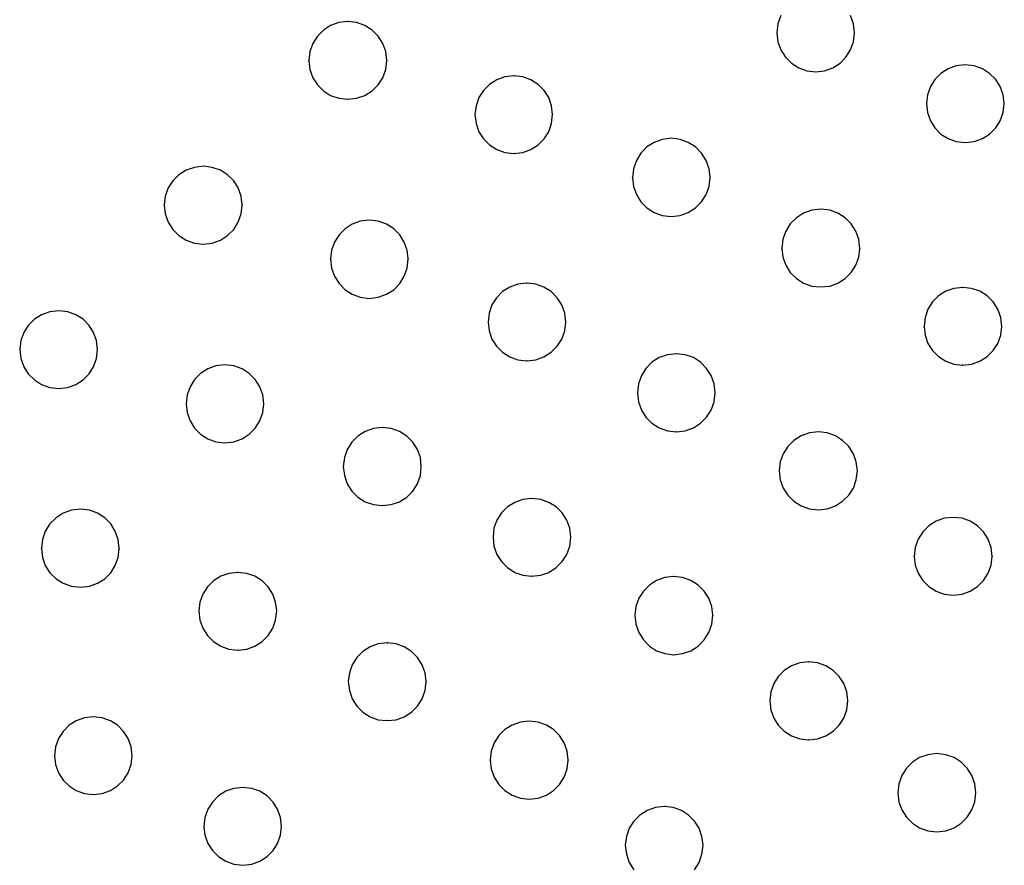
# Model space of a CAD drawing. Extents: x -424 to 186, y -4 to 301.
# Drawn here: x -345 to -335, y 182 to 190 of the extents above; entities that cross this region are included whole.
import ezdxf

# ---------------------------------------------------------------- set-up
doc = ezdxf.new("R2010")
doc.units = 0
doc.layers.add('PV', color=7, linetype='CONTINUOUS')

msp = doc.modelspace()

# ---------------------------------------------------------------- linework, layer by layer
at = {"layer": 'PV', "color": 7, "linetype": 'Continuous'}
for p, q in [((-337.119, 190.538), (-337.149, 190.453)), ((-336.372, 190.453), (-336.402, 190.538)), ((-341.82, 190.39), (-341.882, 190.328)), ((-341.747, 190.437), (-341.82, 190.39)), ((-341.663, 190.467), (-341.747, 190.437)), ((-341.572, 190.478), (-341.663, 190.467)), ((-341.48, 190.467), (-341.572, 190.478)), ((-341.395, 190.437), (-341.48, 190.467)), ((-341.319, 190.39), (-341.395, 190.437)), ((-341.257, 190.328), (-341.319, 190.39)), ((-337.149, 190.453), (-337.16, 190.361)), ((-336.361, 190.361), (-336.372, 190.453)), ((-341.882, 190.328), (-341.929, 190.253)), ((-341.209, 190.253), (-341.257, 190.328)), ((-337.16, 190.361), (-337.149, 190.27)), ((-336.372, 190.27), (-336.361, 190.361)), ((-341.929, 190.253), (-341.959, 190.169)), ((-341.178, 190.169), (-341.209, 190.253)), ((-337.149, 190.27), (-337.119, 190.186)), ((-337.119, 190.186), (-337.072, 190.111)), ((-336.449, 190.111), (-336.402, 190.186)), ((-336.402, 190.186), (-336.372, 190.27)), ((-341.959, 190.169), (-341.97, 190.076)), ((-341.97, 190.076), (-341.959, 189.984)), ((-341.167, 190.076), (-341.178, 190.169)), ((-341.178, 189.984), (-341.167, 190.076)), ((-337.072, 190.111), (-337.01, 190.049)), ((-336.51, 190.049), (-336.449, 190.111)), ((-341.959, 189.984), (-341.929, 189.9)), ((-341.209, 189.9), (-341.178, 189.984)), ((-337.01, 190.049), (-336.935, 190.001)), ((-336.935, 190.001), (-336.851, 189.97)), ((-336.668, 189.97), (-336.584, 190.001)), ((-336.584, 190.001), (-336.51, 190.049)), ((-335.399, 189.992), (-335.473, 189.945)), ((-335.315, 190.022), (-335.399, 189.992)), ((-335.223, 190.033), (-335.315, 190.022)), ((-335.131, 190.022), (-335.223, 190.033)), ((-335.047, 189.992), (-335.131, 190.022)), ((-334.972, 189.945), (-335.047, 189.992)), ((-341.929, 189.9), (-341.882, 189.827)), ((-341.257, 189.827), (-341.209, 189.9)), ((-340.039, 189.879), (-340.113, 189.832)), ((-339.954, 189.909), (-340.039, 189.879)), ((-339.862, 189.92), (-339.954, 189.909)), ((-339.771, 189.909), (-339.862, 189.92)), ((-339.687, 189.879), (-339.771, 189.909)), ((-339.614, 189.832), (-339.687, 189.879)), ((-336.851, 189.97), (-336.759, 189.96)), ((-336.759, 189.96), (-336.668, 189.97)), ((-335.534, 189.883), (-335.581, 189.81)), ((-335.473, 189.945), (-335.534, 189.883)), ((-334.91, 189.883), (-334.972, 189.945)), ((-334.863, 189.81), (-334.91, 189.883)), ((-341.882, 189.827), (-341.82, 189.765)), ((-341.319, 189.765), (-341.257, 189.827)), ((-340.113, 189.832), (-340.175, 189.77)), ((-339.552, 189.77), (-339.614, 189.832)), ((-335.581, 189.81), (-335.611, 189.726)), ((-334.833, 189.726), (-334.863, 189.81)), ((-341.82, 189.765), (-341.747, 189.719)), ((-341.747, 189.719), (-341.663, 189.689)), ((-341.663, 189.689), (-341.572, 189.679)), ((-341.572, 189.679), (-341.48, 189.689)), ((-341.48, 189.689), (-341.395, 189.719)), ((-341.395, 189.719), (-341.319, 189.765)), ((-340.222, 189.697), (-340.252, 189.613)), ((-340.175, 189.77), (-340.222, 189.697)), ((-339.505, 189.697), (-339.552, 189.77)), ((-339.475, 189.613), (-339.505, 189.697)), ((-335.611, 189.726), (-335.621, 189.635)), ((-334.822, 189.635), (-334.833, 189.726)), ((-340.252, 189.613), (-340.263, 189.522)), ((-339.464, 189.522), (-339.475, 189.613)), ((-335.621, 189.635), (-335.611, 189.543)), ((-334.833, 189.543), (-334.822, 189.635)), ((-340.263, 189.522), (-340.252, 189.43)), ((-339.475, 189.43), (-339.464, 189.522)), ((-335.611, 189.543), (-335.581, 189.458)), ((-334.863, 189.458), (-334.833, 189.543)), ((-340.252, 189.43), (-340.222, 189.345)), ((-339.505, 189.345), (-339.475, 189.43)), ((-335.581, 189.458), (-335.534, 189.384)), ((-335.534, 189.384), (-335.473, 189.322)), ((-334.972, 189.322), (-334.91, 189.384)), ((-334.91, 189.384), (-334.863, 189.458)), ((-340.222, 189.345), (-340.175, 189.271)), ((-340.175, 189.271), (-340.113, 189.209)), ((-339.614, 189.209), (-339.552, 189.271)), ((-339.552, 189.271), (-339.505, 189.345)), ((-338.337, 189.267), (-338.421, 189.236)), ((-338.246, 189.278), (-338.337, 189.267)), ((-338.154, 189.267), (-338.246, 189.278)), ((-338.07, 189.236), (-338.154, 189.267)), ((-335.473, 189.322), (-335.399, 189.275)), ((-335.399, 189.275), (-335.315, 189.245)), ((-335.131, 189.245), (-335.047, 189.275)), ((-335.047, 189.275), (-334.972, 189.322)), ((-340.113, 189.209), (-340.039, 189.162)), ((-339.687, 189.162), (-339.614, 189.209)), ((-338.495, 189.189), (-338.556, 189.126)), ((-338.421, 189.236), (-338.495, 189.189)), ((-337.995, 189.189), (-338.07, 189.236)), ((-337.933, 189.126), (-337.995, 189.189)), ((-335.315, 189.245), (-335.223, 189.234)), ((-335.223, 189.234), (-335.131, 189.245)), ((-340.039, 189.162), (-339.954, 189.132)), ((-339.954, 189.132), (-339.862, 189.121)), ((-339.862, 189.121), (-339.771, 189.132)), ((-339.771, 189.132), (-339.687, 189.162)), ((-338.556, 189.126), (-338.603, 189.051)), ((-337.886, 189.051), (-337.933, 189.126)), ((-343.147, 188.979), (-343.232, 188.95)), ((-343.056, 188.99), (-343.147, 188.979)), ((-342.964, 188.979), (-343.056, 188.99)), ((-342.88, 188.95), (-342.964, 188.979)), ((-338.633, 188.965), (-338.644, 188.873)), ((-338.603, 189.051), (-338.633, 188.965)), ((-337.856, 188.965), (-337.886, 189.051)), ((-337.845, 188.873), (-337.856, 188.965)), ((-343.306, 188.903), (-343.368, 188.842)), ((-343.232, 188.95), (-343.306, 188.903)), ((-342.805, 188.903), (-342.88, 188.95)), ((-342.743, 188.842), (-342.805, 188.903)), ((-338.644, 188.873), (-338.633, 188.782)), ((-337.856, 188.782), (-337.845, 188.873)), ((-343.416, 188.768), (-343.447, 188.684)), ((-343.368, 188.842), (-343.416, 188.768)), ((-342.696, 188.768), (-342.743, 188.842)), ((-342.666, 188.684), (-342.696, 188.768)), ((-338.633, 188.782), (-338.603, 188.699)), ((-337.886, 188.699), (-337.856, 188.782)), ((-343.447, 188.684), (-343.457, 188.592)), ((-342.655, 188.592), (-342.666, 188.684)), ((-338.603, 188.699), (-338.556, 188.625)), ((-337.933, 188.625), (-337.886, 188.699)), ((-343.457, 188.592), (-343.447, 188.5)), ((-342.666, 188.5), (-342.655, 188.592)), ((-338.556, 188.625), (-338.495, 188.563)), ((-338.495, 188.563), (-338.421, 188.516)), ((-338.07, 188.516), (-337.995, 188.563)), ((-337.995, 188.563), (-337.933, 188.625)), ((-343.447, 188.5), (-343.416, 188.415)), ((-342.696, 188.415), (-342.666, 188.5)), ((-338.421, 188.516), (-338.337, 188.486)), ((-338.337, 188.486), (-338.246, 188.476)), ((-338.246, 188.476), (-338.154, 188.486)), ((-338.154, 188.486), (-338.07, 188.516)), ((-336.959, 188.461), (-337.021, 188.399)), ((-336.884, 188.508), (-336.959, 188.461)), ((-336.8, 188.538), (-336.884, 188.508)), ((-336.708, 188.548), (-336.8, 188.538)), ((-336.615, 188.538), (-336.708, 188.548)), ((-336.531, 188.508), (-336.615, 188.538)), ((-336.456, 188.461), (-336.531, 188.508)), ((-336.394, 188.399), (-336.456, 188.461)), ((-343.416, 188.415), (-343.368, 188.341)), ((-342.743, 188.341), (-342.696, 188.415)), ((-341.524, 188.395), (-341.598, 188.348)), ((-341.441, 188.425), (-341.524, 188.395)), ((-341.35, 188.435), (-341.441, 188.425)), ((-341.257, 188.425), (-341.35, 188.435)), ((-341.173, 188.395), (-341.257, 188.425)), ((-341.098, 188.348), (-341.173, 188.395)), ((-337.021, 188.399), (-337.068, 188.324)), ((-336.347, 188.324), (-336.394, 188.399)), ((-343.368, 188.341), (-343.306, 188.279)), ((-343.306, 188.279), (-343.232, 188.232)), ((-342.88, 188.232), (-342.805, 188.279)), ((-342.805, 188.279), (-342.743, 188.341)), ((-341.66, 188.286), (-341.707, 188.212)), ((-341.598, 188.348), (-341.66, 188.286)), ((-341.036, 188.286), (-341.098, 188.348)), ((-340.989, 188.212), (-341.036, 188.286)), ((-337.068, 188.324), (-337.098, 188.24)), ((-336.317, 188.24), (-336.347, 188.324)), ((-343.232, 188.232), (-343.147, 188.202)), ((-343.147, 188.202), (-343.056, 188.191)), ((-343.056, 188.191), (-342.964, 188.202)), ((-342.964, 188.202), (-342.88, 188.232)), ((-341.707, 188.212), (-341.737, 188.129)), ((-340.959, 188.129), (-340.989, 188.212)), ((-337.098, 188.24), (-337.109, 188.147)), ((-336.306, 188.147), (-336.317, 188.24)), ((-341.737, 188.129), (-341.747, 188.038)), ((-340.949, 188.038), (-340.959, 188.129)), ((-337.109, 188.147), (-337.098, 188.056)), ((-337.098, 188.056), (-337.068, 187.973)), ((-336.347, 187.973), (-336.317, 188.056)), ((-336.317, 188.056), (-336.306, 188.147)), ((-341.747, 188.038), (-341.737, 187.945)), ((-340.959, 187.945), (-340.949, 188.038)), ((-337.068, 187.973), (-337.021, 187.899)), ((-336.394, 187.899), (-336.347, 187.973)), ((-341.737, 187.945), (-341.707, 187.86)), ((-341.707, 187.86), (-341.66, 187.785)), ((-341.036, 187.785), (-340.989, 187.86)), ((-340.989, 187.86), (-340.959, 187.945)), ((-337.021, 187.899), (-336.959, 187.837)), ((-336.456, 187.837), (-336.394, 187.899)), ((-341.66, 187.785), (-341.598, 187.722)), ((-341.098, 187.722), (-341.036, 187.785)), ((-339.905, 187.749), (-339.979, 187.702)), ((-339.822, 187.779), (-339.905, 187.749)), ((-339.731, 187.79), (-339.822, 187.779)), ((-339.638, 187.779), (-339.731, 187.79)), ((-339.554, 187.749), (-339.638, 187.779)), ((-339.479, 187.702), (-339.554, 187.749)), ((-336.959, 187.837), (-336.884, 187.79)), ((-336.884, 187.79), (-336.8, 187.76)), ((-336.8, 187.76), (-336.708, 187.75)), ((-336.708, 187.75), (-336.615, 187.76)), ((-336.615, 187.76), (-336.531, 187.79)), ((-336.531, 187.79), (-336.456, 187.837)), ((-341.598, 187.722), (-341.524, 187.675)), ((-341.524, 187.675), (-341.441, 187.644)), ((-341.257, 187.644), (-341.173, 187.675)), ((-341.173, 187.675), (-341.098, 187.722)), ((-339.979, 187.702), (-340.041, 187.64)), ((-339.417, 187.64), (-339.479, 187.702)), ((-335.497, 187.658), (-335.559, 187.596)), ((-335.423, 187.706), (-335.497, 187.658)), ((-335.34, 187.736), (-335.423, 187.706)), ((-335.249, 187.746), (-335.34, 187.736)), ((-335.157, 187.736), (-335.249, 187.746)), ((-335.072, 187.706), (-335.157, 187.736)), ((-334.998, 187.658), (-335.072, 187.706)), ((-334.936, 187.596), (-334.998, 187.658)), ((-341.441, 187.644), (-341.35, 187.633)), ((-341.35, 187.633), (-341.257, 187.644)), ((-340.088, 187.566), (-340.118, 187.481)), ((-340.041, 187.64), (-340.088, 187.566)), ((-339.37, 187.566), (-339.417, 187.64)), ((-339.34, 187.481), (-339.37, 187.566)), ((-335.559, 187.596), (-335.606, 187.522)), ((-334.888, 187.522), (-334.936, 187.596)), ((-344.717, 187.465), (-344.792, 187.418)), ((-344.633, 187.495), (-344.717, 187.465)), ((-344.541, 187.506), (-344.633, 187.495)), ((-344.448, 187.495), (-344.541, 187.506)), ((-344.364, 187.465), (-344.448, 187.495)), ((-344.291, 187.418), (-344.364, 187.465)), ((-340.118, 187.481), (-340.128, 187.389)), ((-339.329, 187.389), (-339.34, 187.481)), ((-335.606, 187.522), (-335.636, 187.437)), ((-334.858, 187.437), (-334.888, 187.522)), ((-344.854, 187.356), (-344.901, 187.283)), ((-344.792, 187.418), (-344.854, 187.356)), ((-344.229, 187.356), (-344.291, 187.418)), ((-344.183, 187.283), (-344.229, 187.356)), ((-340.128, 187.389), (-340.118, 187.298)), ((-339.34, 187.298), (-339.329, 187.389)), ((-335.636, 187.437), (-335.646, 187.345)), ((-335.646, 187.345), (-335.636, 187.254)), ((-334.848, 187.345), (-334.858, 187.437)), ((-334.858, 187.254), (-334.848, 187.345)), ((-344.901, 187.283), (-344.931, 187.199)), ((-344.153, 187.199), (-344.183, 187.283)), ((-340.118, 187.298), (-340.088, 187.214)), ((-339.37, 187.214), (-339.34, 187.298)), ((-335.636, 187.254), (-335.606, 187.171)), ((-334.888, 187.171), (-334.858, 187.254)), ((-344.931, 187.199), (-344.942, 187.108)), ((-344.143, 187.108), (-344.153, 187.199)), ((-340.088, 187.214), (-340.041, 187.141)), ((-340.041, 187.141), (-339.979, 187.079)), ((-339.479, 187.079), (-339.417, 187.141)), ((-339.417, 187.141), (-339.37, 187.214)), ((-335.606, 187.171), (-335.559, 187.097)), ((-334.936, 187.097), (-334.888, 187.171)), ((-344.942, 187.108), (-344.931, 187.016)), ((-344.153, 187.016), (-344.143, 187.108)), ((-339.979, 187.079), (-339.905, 187.032)), ((-339.554, 187.032), (-339.479, 187.079)), ((-338.284, 187.054), (-338.369, 187.024)), ((-338.192, 187.064), (-338.284, 187.054)), ((-338.101, 187.054), (-338.192, 187.064)), ((-338.017, 187.024), (-338.101, 187.054)), ((-335.559, 187.097), (-335.497, 187.035)), ((-334.998, 187.035), (-334.936, 187.097)), ((-344.931, 187.016), (-344.901, 186.931)), ((-344.183, 186.931), (-344.153, 187.016)), ((-342.926, 186.941), (-343.01, 186.91)), ((-342.834, 186.951), (-342.926, 186.941)), ((-342.742, 186.941), (-342.834, 186.951)), ((-342.657, 186.91), (-342.742, 186.941)), ((-339.905, 187.032), (-339.822, 187.002)), ((-339.822, 187.002), (-339.731, 186.991)), ((-339.731, 186.991), (-339.638, 187.002)), ((-339.638, 187.002), (-339.554, 187.032)), ((-338.443, 186.976), (-338.505, 186.914)), ((-338.369, 187.024), (-338.443, 186.976)), ((-337.943, 186.976), (-338.017, 187.024)), ((-337.882, 186.914), (-337.943, 186.976)), ((-335.497, 187.035), (-335.423, 186.988)), ((-335.423, 186.988), (-335.34, 186.958)), ((-335.34, 186.958), (-335.249, 186.948)), ((-335.249, 186.948), (-335.157, 186.958)), ((-335.157, 186.958), (-335.072, 186.988)), ((-335.072, 186.988), (-334.998, 187.035)), ((-344.901, 186.931), (-344.854, 186.857)), ((-344.854, 186.857), (-344.792, 186.795)), ((-344.291, 186.795), (-344.229, 186.857)), ((-344.229, 186.857), (-344.183, 186.931)), ((-343.084, 186.862), (-343.145, 186.8)), ((-343.01, 186.91), (-343.084, 186.862)), ((-342.583, 186.862), (-342.657, 186.91)), ((-342.521, 186.8), (-342.583, 186.862)), ((-338.552, 186.84), (-338.582, 186.755)), ((-338.505, 186.914), (-338.552, 186.84)), ((-337.835, 186.84), (-337.882, 186.914)), ((-337.805, 186.755), (-337.835, 186.84)), ((-344.792, 186.795), (-344.717, 186.748)), ((-344.717, 186.748), (-344.633, 186.717)), ((-344.448, 186.717), (-344.364, 186.748)), ((-344.364, 186.748), (-344.291, 186.795)), ((-343.145, 186.8), (-343.191, 186.725)), ((-342.473, 186.725), (-342.521, 186.8)), ((-338.582, 186.755), (-338.593, 186.663)), ((-337.794, 186.663), (-337.805, 186.755)), ((-344.633, 186.717), (-344.541, 186.707)), ((-344.541, 186.707), (-344.448, 186.717)), ((-343.221, 186.641), (-343.231, 186.55)), ((-343.191, 186.725), (-343.221, 186.641)), ((-342.443, 186.641), (-342.473, 186.725)), ((-342.433, 186.55), (-342.443, 186.641)), ((-338.593, 186.663), (-338.582, 186.571)), ((-337.805, 186.571), (-337.794, 186.663)), ((-343.231, 186.55), (-343.221, 186.459)), ((-342.443, 186.459), (-342.433, 186.55)), ((-338.582, 186.571), (-338.552, 186.486)), ((-337.835, 186.486), (-337.805, 186.571)), ((-343.221, 186.459), (-343.191, 186.375)), ((-342.473, 186.375), (-342.443, 186.459)), ((-338.552, 186.486), (-338.505, 186.412)), ((-337.882, 186.412), (-337.835, 186.486)), ((-343.191, 186.375), (-343.145, 186.3)), ((-342.521, 186.3), (-342.473, 186.375)), ((-338.505, 186.412), (-338.443, 186.35)), ((-338.443, 186.35), (-338.369, 186.303)), ((-338.017, 186.303), (-337.943, 186.35)), ((-337.943, 186.35), (-337.882, 186.412)), ((-343.145, 186.3), (-343.084, 186.238)), ((-343.084, 186.238), (-343.01, 186.19)), ((-342.657, 186.19), (-342.583, 186.238)), ((-342.583, 186.238), (-342.521, 186.3)), ((-341.392, 186.265), (-341.466, 186.218)), ((-341.307, 186.295), (-341.392, 186.265)), ((-341.215, 186.306), (-341.307, 186.295)), ((-341.123, 186.295), (-341.215, 186.306)), ((-341.038, 186.265), (-341.123, 186.295)), ((-340.964, 186.218), (-341.038, 186.265)), ((-338.369, 186.303), (-338.284, 186.273)), ((-338.284, 186.273), (-338.192, 186.262)), ((-338.192, 186.262), (-338.101, 186.273)), ((-338.101, 186.273), (-338.017, 186.303)), ((-336.825, 186.251), (-336.91, 186.221)), ((-336.733, 186.262), (-336.825, 186.251)), ((-336.642, 186.251), (-336.733, 186.262)), ((-336.558, 186.221), (-336.642, 186.251)), ((-343.01, 186.19), (-342.926, 186.16)), ((-342.926, 186.16), (-342.834, 186.149)), ((-342.834, 186.149), (-342.742, 186.16)), ((-342.742, 186.16), (-342.657, 186.19)), ((-341.528, 186.156), (-341.575, 186.081)), ((-341.466, 186.218), (-341.528, 186.156)), ((-340.902, 186.156), (-340.964, 186.218)), ((-340.854, 186.081), (-340.902, 186.156)), ((-336.984, 186.173), (-337.046, 186.111)), ((-336.91, 186.221), (-336.984, 186.173)), ((-336.483, 186.173), (-336.558, 186.221)), ((-336.421, 186.111), (-336.483, 186.173)), ((-341.575, 186.081), (-341.605, 185.997)), ((-340.824, 185.997), (-340.854, 186.081)), ((-337.094, 186.036), (-337.124, 185.952)), ((-337.046, 186.111), (-337.094, 186.036)), ((-336.373, 186.036), (-336.421, 186.111)), ((-336.343, 185.952), (-336.373, 186.036)), ((-341.605, 185.997), (-341.616, 185.905)), ((-340.814, 185.905), (-340.824, 185.997)), ((-337.124, 185.952), (-337.134, 185.861)), ((-336.332, 185.861), (-336.343, 185.952)), ((-341.616, 185.905), (-341.605, 185.812)), ((-340.824, 185.812), (-340.814, 185.905)), ((-337.134, 185.861), (-337.124, 185.769)), ((-336.343, 185.769), (-336.332, 185.861)), ((-341.605, 185.812), (-341.575, 185.728)), ((-341.575, 185.728), (-341.528, 185.653)), ((-340.902, 185.653), (-340.854, 185.728)), ((-340.854, 185.728), (-340.824, 185.812)), ((-337.124, 185.769), (-337.094, 185.684)), ((-336.373, 185.684), (-336.343, 185.769)), ((-341.528, 185.653), (-341.466, 185.591)), ((-340.964, 185.591), (-340.902, 185.653)), ((-337.094, 185.684), (-337.046, 185.61)), ((-336.421, 185.61), (-336.373, 185.684)), ((-341.466, 185.591), (-341.392, 185.544)), ((-341.392, 185.544), (-341.307, 185.514)), ((-341.123, 185.514), (-341.038, 185.544)), ((-341.038, 185.544), (-340.964, 185.591)), ((-339.854, 185.537), (-339.928, 185.49)), ((-339.77, 185.566), (-339.854, 185.537)), ((-339.68, 185.576), (-339.77, 185.566)), ((-339.587, 185.566), (-339.68, 185.576)), ((-339.503, 185.537), (-339.587, 185.566)), ((-339.428, 185.49), (-339.503, 185.537)), ((-337.046, 185.61), (-336.984, 185.548)), ((-336.984, 185.548), (-336.91, 185.5)), ((-336.558, 185.5), (-336.483, 185.548)), ((-336.483, 185.548), (-336.421, 185.61)), ((-344.495, 185.426), (-344.569, 185.378)), ((-344.41, 185.456), (-344.495, 185.426)), ((-344.318, 185.467), (-344.41, 185.456)), ((-344.226, 185.456), (-344.318, 185.467)), ((-344.142, 185.426), (-344.226, 185.456)), ((-344.068, 185.378), (-344.142, 185.426)), ((-341.307, 185.514), (-341.215, 185.504)), ((-341.215, 185.504), (-341.123, 185.514)), ((-339.99, 185.429), (-340.037, 185.355)), ((-339.928, 185.49), (-339.99, 185.429)), ((-339.366, 185.429), (-339.428, 185.49)), ((-339.319, 185.355), (-339.366, 185.429)), ((-336.91, 185.5), (-336.825, 185.47)), ((-336.825, 185.47), (-336.733, 185.46)), ((-336.733, 185.46), (-336.642, 185.47)), ((-336.642, 185.47), (-336.558, 185.5)), ((-344.569, 185.378), (-344.631, 185.315)), ((-344.007, 185.315), (-344.068, 185.378)), ((-340.037, 185.355), (-340.067, 185.271)), ((-339.289, 185.271), (-339.319, 185.355)), ((-335.523, 185.343), (-335.597, 185.295)), ((-335.439, 185.373), (-335.523, 185.343)), ((-335.347, 185.383), (-335.439, 185.373)), ((-335.255, 185.373), (-335.347, 185.383)), ((-335.171, 185.343), (-335.255, 185.373)), ((-335.096, 185.295), (-335.171, 185.343)), ((-344.679, 185.24), (-344.709, 185.155)), ((-344.631, 185.315), (-344.679, 185.24)), ((-343.96, 185.24), (-344.007, 185.315)), ((-343.931, 185.155), (-343.96, 185.24)), ((-340.067, 185.271), (-340.077, 185.179)), ((-339.278, 185.179), (-339.289, 185.271)), ((-335.66, 185.233), (-335.707, 185.159)), ((-335.597, 185.295), (-335.66, 185.233)), ((-335.034, 185.233), (-335.096, 185.295)), ((-334.987, 185.159), (-335.034, 185.233)), ((-344.709, 185.155), (-344.719, 185.062)), ((-343.921, 185.062), (-343.931, 185.155)), ((-340.077, 185.179), (-340.067, 185.087)), ((-339.289, 185.087), (-339.278, 185.179)), ((-335.707, 185.159), (-335.738, 185.074)), ((-334.957, 185.074), (-334.987, 185.159)), ((-344.719, 185.062), (-344.709, 184.971)), ((-343.931, 184.971), (-343.921, 185.062)), ((-340.067, 185.087), (-340.037, 185.002)), ((-339.319, 185.002), (-339.289, 185.087)), ((-335.738, 185.074), (-335.749, 184.982)), ((-334.946, 184.982), (-334.957, 185.074)), ((-344.709, 184.971), (-344.679, 184.888)), ((-343.96, 184.888), (-343.931, 184.971)), ((-340.037, 185.002), (-339.99, 184.928)), ((-339.99, 184.928), (-339.928, 184.866)), ((-339.428, 184.866), (-339.366, 184.928)), ((-339.366, 184.928), (-339.319, 185.002)), ((-335.749, 184.982), (-335.738, 184.891)), ((-334.957, 184.891), (-334.946, 184.982)), ((-344.679, 184.888), (-344.631, 184.814)), ((-344.631, 184.814), (-344.569, 184.752)), ((-344.068, 184.752), (-344.007, 184.814)), ((-344.007, 184.814), (-343.96, 184.888)), ((-342.699, 184.818), (-342.791, 184.807)), ((-342.608, 184.807), (-342.699, 184.818)), ((-339.928, 184.866), (-339.854, 184.818)), ((-339.854, 184.818), (-339.77, 184.788)), ((-339.587, 184.788), (-339.503, 184.818)), ((-339.503, 184.818), (-339.428, 184.866)), ((-335.738, 184.891), (-335.707, 184.808)), ((-334.987, 184.808), (-334.957, 184.891)), ((-344.569, 184.752), (-344.495, 184.705)), ((-344.142, 184.705), (-344.068, 184.752)), ((-342.95, 184.73), (-343.012, 184.669)), ((-342.876, 184.777), (-342.95, 184.73)), ((-342.791, 184.807), (-342.876, 184.777)), ((-342.524, 184.777), (-342.608, 184.807)), ((-342.451, 184.73), (-342.524, 184.777)), ((-342.389, 184.669), (-342.451, 184.73)), ((-339.77, 184.788), (-339.68, 184.778)), ((-339.68, 184.778), (-339.587, 184.788)), ((-338.395, 184.734), (-338.469, 184.687)), ((-338.312, 184.764), (-338.395, 184.734)), ((-338.221, 184.774), (-338.312, 184.764)), ((-338.128, 184.764), (-338.221, 184.774)), ((-338.043, 184.734), (-338.128, 184.764)), ((-337.968, 184.687), (-338.043, 184.734)), ((-335.707, 184.808), (-335.66, 184.734)), ((-335.66, 184.734), (-335.597, 184.672)), ((-335.096, 184.672), (-335.034, 184.734)), ((-335.034, 184.734), (-334.987, 184.808)), ((-344.495, 184.705), (-344.41, 184.675)), ((-344.41, 184.675), (-344.318, 184.665)), ((-344.318, 184.665), (-344.226, 184.675)), ((-344.226, 184.675), (-344.142, 184.705)), ((-343.012, 184.669), (-343.059, 184.595)), ((-342.342, 184.595), (-342.389, 184.669)), ((-338.531, 184.625), (-338.578, 184.551)), ((-338.469, 184.687), (-338.531, 184.625)), ((-337.905, 184.625), (-337.968, 184.687)), ((-337.857, 184.551), (-337.905, 184.625)), ((-335.597, 184.672), (-335.523, 184.625)), ((-335.523, 184.625), (-335.439, 184.595)), ((-335.255, 184.595), (-335.171, 184.625)), ((-335.171, 184.625), (-335.096, 184.672)), ((-343.09, 184.511), (-343.1, 184.421)), ((-343.059, 184.595), (-343.09, 184.511)), ((-342.312, 184.511), (-342.342, 184.595)), ((-342.301, 184.421), (-342.312, 184.511)), ((-338.578, 184.551), (-338.608, 184.468)), ((-337.827, 184.468), (-337.857, 184.551)), ((-335.439, 184.595), (-335.347, 184.585)), ((-335.347, 184.585), (-335.255, 184.595)), ((-343.1, 184.421), (-343.09, 184.328)), ((-342.312, 184.328), (-342.301, 184.421)), ((-338.608, 184.468), (-338.618, 184.377)), ((-337.816, 184.377), (-337.827, 184.468)), ((-343.09, 184.328), (-343.059, 184.244)), ((-342.342, 184.244), (-342.312, 184.328)), ((-338.618, 184.377), (-338.608, 184.284)), ((-337.827, 184.284), (-337.816, 184.377)), ((-343.059, 184.244), (-343.012, 184.169)), ((-342.389, 184.169), (-342.342, 184.244)), ((-338.608, 184.284), (-338.578, 184.199)), ((-337.857, 184.199), (-337.827, 184.284)), ((-343.012, 184.169), (-342.95, 184.107)), ((-342.95, 184.107), (-342.876, 184.06)), ((-342.524, 184.06), (-342.451, 184.107)), ((-342.451, 184.107), (-342.389, 184.169)), ((-338.578, 184.199), (-338.531, 184.124)), ((-338.531, 184.124), (-338.469, 184.061)), ((-337.968, 184.061), (-337.905, 184.124)), ((-337.905, 184.124), (-337.857, 184.199)), ((-342.876, 184.06), (-342.791, 184.03)), ((-342.791, 184.03), (-342.699, 184.019)), ((-342.699, 184.019), (-342.608, 184.03)), ((-342.608, 184.03), (-342.524, 184.06)), ((-341.415, 184.005), (-341.477, 183.943)), ((-341.341, 184.052), (-341.415, 184.005)), ((-341.256, 184.082), (-341.341, 184.052)), ((-341.164, 184.092), (-341.256, 184.082)), ((-341.073, 184.082), (-341.164, 184.092)), ((-340.989, 184.052), (-341.073, 184.082)), ((-340.914, 184.005), (-340.989, 184.052)), ((-340.852, 183.943), (-340.914, 184.005)), ((-338.469, 184.061), (-338.395, 184.013)), ((-338.395, 184.013), (-338.312, 183.983)), ((-338.128, 183.983), (-338.043, 184.013)), ((-338.043, 184.013), (-337.968, 184.061)), ((-341.477, 183.943), (-341.524, 183.869)), ((-340.804, 183.869), (-340.852, 183.943)), ((-338.312, 183.983), (-338.221, 183.972)), ((-338.221, 183.972), (-338.128, 183.983)), ((-341.524, 183.869), (-341.554, 183.786)), ((-340.773, 183.786), (-340.804, 183.869)), ((-337.083, 183.811), (-337.145, 183.749)), ((-337.008, 183.858), (-337.083, 183.811)), ((-336.924, 183.888), (-337.008, 183.858)), ((-336.832, 183.899), (-336.924, 183.888)), ((-336.74, 183.888), (-336.832, 183.899)), ((-336.656, 183.858), (-336.74, 183.888)), ((-336.582, 183.811), (-336.656, 183.858)), ((-336.519, 183.749), (-336.582, 183.811)), ((-341.554, 183.786), (-341.565, 183.695)), ((-340.763, 183.695), (-340.773, 183.786)), ((-337.145, 183.749), (-337.192, 183.675)), ((-336.472, 183.675), (-336.519, 183.749)), ((-341.565, 183.695), (-341.554, 183.603)), ((-341.554, 183.603), (-341.524, 183.518)), ((-340.804, 183.518), (-340.773, 183.603)), ((-340.773, 183.603), (-340.763, 183.695)), ((-337.192, 183.675), (-337.222, 183.59)), ((-336.441, 183.59), (-336.472, 183.675)), ((-341.524, 183.518), (-341.477, 183.444)), ((-340.852, 183.444), (-340.804, 183.518)), ((-337.222, 183.59), (-337.233, 183.498)), ((-337.233, 183.498), (-337.222, 183.406)), ((-336.43, 183.498), (-336.441, 183.59)), ((-336.441, 183.406), (-336.43, 183.498)), ((-341.477, 183.444), (-341.415, 183.382)), ((-340.914, 183.382), (-340.852, 183.444)), ((-337.222, 183.406), (-337.192, 183.321)), ((-336.472, 183.321), (-336.441, 183.406)), ((-344.278, 183.323), (-344.361, 183.293)), ((-344.187, 183.334), (-344.278, 183.323)), ((-344.095, 183.323), (-344.187, 183.334)), ((-344.01, 183.293), (-344.095, 183.323)), ((-341.415, 183.382), (-341.341, 183.334)), ((-341.341, 183.334), (-341.256, 183.304)), ((-341.256, 183.304), (-341.164, 183.294)), ((-341.164, 183.294), (-341.073, 183.304)), ((-341.073, 183.304), (-340.989, 183.334)), ((-340.989, 183.334), (-340.914, 183.382)), ((-337.192, 183.321), (-337.145, 183.247)), ((-336.519, 183.247), (-336.472, 183.321)), ((-344.435, 183.246), (-344.497, 183.184)), ((-344.361, 183.293), (-344.435, 183.246)), ((-343.936, 183.246), (-344.01, 183.293)), ((-343.874, 183.184), (-343.936, 183.246)), ((-339.955, 183.202), (-340.017, 183.14)), ((-339.88, 183.249), (-339.955, 183.202)), ((-339.796, 183.28), (-339.88, 183.249)), ((-339.705, 183.29), (-339.796, 183.28)), ((-339.613, 183.28), (-339.705, 183.29)), ((-339.528, 183.249), (-339.613, 183.28)), ((-339.454, 183.202), (-339.528, 183.249)), ((-339.392, 183.14), (-339.454, 183.202)), ((-337.145, 183.247), (-337.083, 183.185)), ((-336.582, 183.185), (-336.519, 183.247)), ((-344.544, 183.109), (-344.574, 183.025)), ((-344.497, 183.184), (-344.544, 183.109)), ((-343.826, 183.109), (-343.874, 183.184)), ((-343.796, 183.025), (-343.826, 183.109)), ((-340.017, 183.14), (-340.065, 183.066)), ((-339.345, 183.066), (-339.392, 183.14)), ((-337.083, 183.185), (-337.008, 183.137)), ((-337.008, 183.137), (-336.924, 183.107)), ((-336.924, 183.107), (-336.832, 183.097)), ((-336.832, 183.097), (-336.74, 183.107)), ((-336.74, 183.107), (-336.656, 183.137)), ((-336.656, 183.137), (-336.582, 183.185)), ((-344.574, 183.025), (-344.584, 182.933)), ((-343.786, 182.933), (-343.796, 183.025)), ((-340.065, 183.066), (-340.095, 182.981)), ((-339.315, 182.981), (-339.345, 183.066)), ((-344.584, 182.933), (-344.574, 182.842)), ((-343.796, 182.842), (-343.786, 182.933)), ((-340.095, 182.981), (-340.106, 182.889)), ((-339.304, 182.889), (-339.315, 182.981)), ((-335.692, 182.914), (-335.766, 182.867)), ((-335.607, 182.944), (-335.692, 182.914)), ((-335.515, 182.955), (-335.607, 182.944)), ((-335.423, 182.944), (-335.515, 182.955)), ((-335.338, 182.914), (-335.423, 182.944)), ((-335.264, 182.867), (-335.338, 182.914)), ((-344.574, 182.842), (-344.544, 182.758)), ((-343.826, 182.758), (-343.796, 182.842)), ((-340.106, 182.889), (-340.095, 182.798)), ((-340.095, 182.798), (-340.065, 182.714)), ((-339.345, 182.714), (-339.315, 182.798)), ((-339.315, 182.798), (-339.304, 182.889)), ((-335.828, 182.805), (-335.876, 182.73)), ((-335.766, 182.867), (-335.828, 182.805)), ((-335.202, 182.805), (-335.264, 182.867)), ((-335.155, 182.73), (-335.202, 182.805)), ((-344.544, 182.758), (-344.497, 182.684)), ((-343.874, 182.684), (-343.826, 182.758)), ((-340.065, 182.714), (-340.017, 182.639)), ((-339.392, 182.639), (-339.345, 182.714)), ((-335.876, 182.73), (-335.906, 182.646)), ((-335.125, 182.646), (-335.155, 182.73)), ((-344.497, 182.684), (-344.435, 182.623)), ((-344.435, 182.623), (-344.361, 182.576)), ((-344.01, 182.576), (-343.936, 182.623)), ((-343.936, 182.623), (-343.874, 182.684)), ((-342.74, 182.598), (-342.825, 182.568)), ((-342.648, 182.608), (-342.74, 182.598)), ((-342.557, 182.598), (-342.648, 182.608)), ((-342.473, 182.568), (-342.557, 182.598)), ((-340.017, 182.639), (-339.955, 182.577)), ((-339.454, 182.577), (-339.392, 182.639)), ((-335.906, 182.646), (-335.916, 182.553)), ((-335.114, 182.553), (-335.125, 182.646)), ((-344.361, 182.576), (-344.278, 182.546)), ((-344.278, 182.546), (-344.187, 182.535)), ((-344.187, 182.535), (-344.095, 182.546)), ((-344.095, 182.546), (-344.01, 182.576)), ((-342.899, 182.52), (-342.961, 182.458)), ((-342.825, 182.568), (-342.899, 182.52)), ((-342.4, 182.52), (-342.473, 182.568)), ((-342.338, 182.458), (-342.4, 182.52)), ((-339.955, 182.577), (-339.88, 182.529)), ((-339.88, 182.529), (-339.796, 182.499)), ((-339.796, 182.499), (-339.705, 182.488)), ((-339.705, 182.488), (-339.613, 182.499)), ((-339.613, 182.499), (-339.528, 182.529)), ((-339.528, 182.529), (-339.454, 182.577)), ((-335.916, 182.553), (-335.906, 182.461)), ((-335.125, 182.461), (-335.114, 182.553)), ((-343.008, 182.384), (-343.039, 182.299)), ((-342.961, 182.458), (-343.008, 182.384)), ((-342.291, 182.384), (-342.338, 182.458)), ((-342.261, 182.299), (-342.291, 182.384)), ((-338.408, 182.401), (-338.493, 182.371)), ((-338.316, 182.411), (-338.408, 182.401)), ((-338.225, 182.401), (-338.316, 182.411)), ((-338.141, 182.371), (-338.225, 182.401)), ((-335.906, 182.461), (-335.876, 182.377)), ((-335.155, 182.377), (-335.125, 182.461)), ((-343.039, 182.299), (-343.049, 182.207)), ((-342.25, 182.207), (-342.261, 182.299)), ((-338.567, 182.324), (-338.629, 182.262)), ((-338.493, 182.371), (-338.567, 182.324)), ((-338.067, 182.324), (-338.141, 182.371)), ((-338.006, 182.262), (-338.067, 182.324)), ((-335.876, 182.377), (-335.828, 182.302)), ((-335.828, 182.302), (-335.766, 182.24)), ((-335.264, 182.24), (-335.202, 182.302)), ((-335.202, 182.302), (-335.155, 182.377)), ((-343.049, 182.207), (-343.039, 182.116)), ((-342.261, 182.116), (-342.25, 182.207)), ((-338.676, 182.188), (-338.706, 182.105)), ((-338.629, 182.262), (-338.676, 182.188)), ((-337.959, 182.188), (-338.006, 182.262)), ((-337.929, 182.105), (-337.959, 182.188)), ((-335.766, 182.24), (-335.692, 182.193)), ((-335.692, 182.193), (-335.607, 182.163)), ((-335.423, 182.163), (-335.338, 182.193)), ((-335.338, 182.193), (-335.264, 182.24)), ((-343.039, 182.116), (-343.008, 182.033)), ((-342.291, 182.033), (-342.261, 182.116)), ((-338.706, 182.105), (-338.717, 182.014)), ((-337.918, 182.014), (-337.929, 182.105)), ((-335.607, 182.163), (-335.515, 182.152)), ((-335.515, 182.152), (-335.423, 182.163)), ((-343.008, 182.033), (-342.961, 181.959)), ((-342.338, 181.959), (-342.291, 182.033)), ((-338.717, 182.014), (-338.706, 181.921)), ((-337.929, 181.921), (-337.918, 182.014)), ((-342.961, 181.959), (-342.899, 181.897)), ((-342.899, 181.897), (-342.825, 181.85)), ((-342.473, 181.85), (-342.4, 181.897)), ((-342.4, 181.897), (-342.338, 181.959)), ((-338.706, 181.921), (-338.676, 181.837)), ((-337.959, 181.837), (-337.929, 181.921)), ((-342.825, 181.85), (-342.74, 181.82)), ((-342.74, 181.82), (-342.648, 181.81)), ((-342.648, 181.81), (-342.557, 181.82)), ((-342.557, 181.82), (-342.473, 181.85)), ((-338.676, 181.837), (-338.629, 181.762)), ((-338.006, 181.762), (-337.959, 181.837))]:
    msp.add_line(p, q, dxfattribs=at)
for centre, start, end in [((-341.572, 190.478), 83.4928, 263.4928), ((-341.572, 190.478), 276.6173, 96.6173), ((-337.16, 190.361), 6.6028, 186.6028), ((-337.16, 190.361), 173.4787, 353.4787), ((-336.361, 190.361), 353.4038, 173.4038), ((-336.361, 190.361), 186.5148, 6.5148), ((-341.97, 190.076), 6.5289, 186.5289), ((-341.97, 190.076), 173.4852, 353.4852), ((-341.167, 190.076), 353.3405, 173.3405), ((-341.167, 190.076), 186.6451, 6.6451), ((-335.223, 190.033), 276.5289, 96.5289), ((-335.223, 190.033), 83.4852, 263.4852), ((-339.862, 189.92), 83.3893, 263.3893), ((-339.862, 189.92), 276.5148, 96.5148), ((-336.759, 189.96), 96.7363, 276.7363), ((-336.759, 189.96), 263.3614, 83.3614), ((-341.572, 189.679), 96.3836, 276.3836), ((-341.572, 189.679), 263.5084, 83.5084), ((-335.621, 189.635), 6.3974, 186.3974), ((-335.621, 189.635), 173.5084, 353.5084), ((-334.822, 189.635), 353.4787, 173.4787), ((-334.822, 189.635), 186.6173, 6.6173), ((-340.263, 189.522), 6.5213, 186.5213), ((-340.263, 189.522), 173.3827, 353.3827), ((-339.464, 189.522), 353.4852, 173.4852), ((-339.464, 189.522), 186.6107, 6.6107), ((-338.246, 189.278), 276.7429, 96.7429), ((-338.246, 189.278), 83.3549, 263.3549), ((-335.223, 189.234), 96.5213, 276.5213), ((-335.223, 189.234), 263.4645, 83.4645), ((-339.862, 189.121), 96.6173, 276.6173), ((-339.862, 189.121), 263.4787, 83.4787), ((-343.056, 188.99), 83.6026, 263.6026), ((-343.056, 188.99), 276.4774, 96.4774), ((-338.644, 188.873), 6.6107, 186.6107), ((-338.644, 188.873), 173.4993, 353.4993), ((-337.845, 188.873), 353.3827, 173.3827), ((-337.845, 188.873), 186.5072, 6.5072), ((-343.457, 188.592), 6.6386, 186.6386), ((-343.457, 188.592), 173.347, 353.347), ((-342.655, 188.592), 353.4787, 173.4787), ((-342.655, 188.592), 186.5355, 6.5355), ((-338.246, 188.476), 96.5148, 276.5148), ((-338.246, 188.476), 263.3893, 83.3893), ((-336.708, 188.548), 276.5213, 96.5213), ((-336.708, 188.548), 83.4787, 263.4787), ((-341.35, 188.435), 83.4852, 263.4852), ((-341.35, 188.435), 276.6107, 96.6107), ((-343.056, 188.191), 96.5213, 276.5213), ((-343.056, 188.191), 263.3972, 83.3972), ((-337.109, 188.147), 6.6173, 186.6173), ((-337.109, 188.147), 173.4787, 353.4787), ((-336.306, 188.147), 353.3827, 173.3827), ((-336.306, 188.147), 186.5213, 6.5213), ((-341.747, 188.038), 6.5007, 186.5007), ((-341.747, 188.038), 173.3893, 353.3893), ((-340.949, 188.038), 353.4928, 173.4928), ((-340.949, 188.038), 186.6173, 6.6173), ((-339.731, 187.79), 83.4787, 263.4787), ((-339.731, 187.79), 276.6173, 96.6173), ((-336.708, 187.75), 96.5148, 276.5148), ((-336.708, 187.75), 263.4852, 83.4852), ((-335.249, 187.746), 83.4787, 263.4787), ((-335.249, 187.746), 276.6173, 96.6173), ((-341.35, 187.633), 96.6451, 276.6451), ((-341.35, 187.633), 263.2571, 83.2571), ((-344.541, 187.506), 276.5148, 96.5148), ((-344.541, 187.506), 83.4711, 263.4711), ((-340.128, 187.389), 6.6107, 186.6107), ((-340.128, 187.389), 173.4852, 353.4852), ((-339.329, 187.389), 353.3827, 173.3827), ((-339.329, 187.389), 186.5213, 6.5213), ((-335.646, 187.345), 6.6107, 186.6107), ((-335.646, 187.345), 173.4852, 353.4852), ((-334.848, 187.345), 353.3827, 173.3827), ((-334.848, 187.345), 186.5213, 6.5213), ((-344.942, 187.108), 6.5213, 186.5213), ((-344.942, 187.108), 173.3827, 353.3827), ((-344.143, 187.108), 353.6026, 173.6026), ((-344.143, 187.108), 186.4916, 6.4916), ((-338.192, 187.064), 83.3827, 263.3827), ((-338.192, 187.064), 276.5213, 96.5213), ((-342.834, 186.951), 83.3614, 263.3614), ((-342.834, 186.951), 276.653, 96.653), ((-339.731, 186.991), 96.5148, 276.5148), ((-339.731, 186.991), 263.3893, 83.3893), ((-335.249, 186.948), 96.5148, 276.5148), ((-335.249, 186.948), 263.3893, 83.3893), ((-344.541, 186.707), 96.5355, 276.5355), ((-344.541, 186.707), 263.4787, 83.4787), ((-338.593, 186.663), 6.5213, 186.5213), ((-338.593, 186.663), 173.4787, 353.4787), ((-337.794, 186.663), 353.4852, 173.4852), ((-337.794, 186.663), 186.5148, 6.5148), ((-343.231, 186.55), 6.4774, 186.4774), ((-343.231, 186.55), 173.5226, 353.5226), ((-342.433, 186.55), 353.3972, 173.3972), ((-342.433, 186.55), 186.6028, 6.6028), ((-341.215, 186.306), 83.4787, 263.4787), ((-341.215, 186.306), 276.5213, 96.5213), ((-338.192, 186.262), 96.6173, 276.6173), ((-338.192, 186.262), 263.4787, 83.4787), ((-336.733, 186.262), 83.2785, 263.2785), ((-336.733, 186.262), 276.6386, 96.6386), ((-342.834, 186.149), 96.6386, 276.6386), ((-342.834, 186.149), 263.347, 83.347), ((-341.616, 185.905), 6.5213, 186.5213), ((-341.616, 185.905), 173.4787, 353.4787), ((-340.814, 185.905), 353.4787, 173.4787), ((-340.814, 185.905), 186.5213, 6.5213), ((-337.134, 185.861), 6.5213, 186.5213), ((-337.134, 185.861), 173.3972, 353.3972), ((-336.332, 185.861), 353.3614, 173.3614), ((-336.332, 185.861), 186.7215, 6.7215), ((-339.68, 185.576), 276.4916, 96.4916), ((-339.68, 185.576), 83.6026, 263.6026), ((-344.318, 185.467), 83.3405, 263.3405), ((-344.318, 185.467), 276.6451, 96.6451), ((-341.215, 185.504), 96.5213, 276.5213), ((-341.215, 185.504), 263.4787, 83.4787), ((-336.733, 185.46), 96.6028, 276.6028), ((-336.733, 185.46), 263.4787, 83.4787), ((-335.347, 185.383), 83.4787, 263.4787), ((-335.347, 185.383), 276.6028, 96.6028), ((-340.077, 185.179), 6.5148, 186.5148), ((-340.077, 185.179), 173.4711, 353.4711), ((-339.278, 185.179), 353.4787, 173.4787), ((-339.278, 185.179), 186.5355, 6.5355), ((-344.719, 185.062), 6.6173, 186.6173), ((-344.719, 185.062), 173.4928, 353.4928), ((-343.921, 185.062), 353.5084, 173.5084), ((-343.921, 185.062), 186.3836, 6.3836), ((-335.749, 184.982), 6.7363, 186.7363), ((-335.749, 184.982), 173.3614, 353.3614), ((-334.946, 184.982), 353.3827, 173.3827), ((-334.946, 184.982), 186.5213, 6.5213), ((-342.699, 184.818), 83.3893, 263.3893), ((-342.699, 184.818), 276.5148, 96.5148), ((-339.68, 184.778), 96.5213, 276.5213), ((-339.68, 184.778), 263.3827, 83.3827), ((-338.221, 184.774), 83.4993, 263.4993), ((-338.221, 184.774), 276.6107, 96.6107), ((-344.318, 184.665), 96.5289, 276.5289), ((-344.318, 184.665), 263.4852, 83.4852), ((-335.347, 184.585), 96.5148, 276.5148), ((-335.347, 184.585), 263.4038, 83.4038), ((-343.1, 184.421), 6.5213, 186.5213), ((-343.1, 184.421), 173.3827, 353.3827), ((-342.301, 184.421), 353.4852, 173.4852), ((-342.301, 184.421), 186.6107, 6.6107), ((-338.618, 184.377), 6.5007, 186.5007), ((-338.618, 184.377), 173.3893, 353.3893), ((-337.816, 184.377), 353.3693, 173.3693), ((-337.816, 184.377), 186.7429, 6.7429), ((-342.699, 184.019), 96.6173, 276.6173), ((-342.699, 184.019), 263.4787, 83.4787), ((-341.164, 184.092), 83.4038, 263.4038), ((-341.164, 184.092), 276.5148, 96.5148), ((-338.221, 183.972), 96.6307, 276.6307), ((-338.221, 183.972), 263.2571, 83.2571), ((-336.832, 183.899), 276.5213, 96.5213), ((-336.832, 183.899), 83.3972, 263.3972), ((-341.565, 183.695), 6.5213, 186.5213), ((-341.565, 183.695), 173.3827, 353.3827), ((-340.763, 183.695), 353.3614, 173.3614), ((-340.763, 183.695), 186.7363, 6.7363), ((-337.233, 183.498), 6.5213, 186.5213), ((-337.233, 183.498), 173.4787, 353.4787), ((-336.43, 183.498), 353.3614, 173.3614), ((-336.43, 183.498), 186.6386, 6.6386), ((-344.187, 183.334), 83.4787, 263.4787), ((-344.187, 183.334), 276.6173, 96.6173), ((-341.164, 183.294), 96.6028, 276.6028), ((-341.164, 183.294), 263.4787, 83.4787), ((-339.705, 183.29), 83.4787, 263.4787), ((-339.705, 183.29), 276.6028, 96.6028), ((-336.832, 183.097), 96.6028, 276.6028), ((-336.832, 183.097), 263.4787, 83.4787), ((-344.584, 182.933), 6.6107, 186.6107), ((-344.584, 182.933), 173.4852, 353.4852), ((-343.786, 182.933), 353.3827, 173.3827), ((-343.786, 182.933), 186.5213, 6.5213), ((-340.106, 182.889), 6.7215, 186.7215), ((-340.106, 182.889), 173.3614, 353.3614), ((-339.304, 182.889), 353.3972, 173.3972), ((-339.304, 182.889), 186.5213, 6.5213), ((-335.515, 182.955), 83.4787, 263.4787), ((-335.515, 182.955), 276.5213, 96.5213), ((-342.648, 182.608), 83.3827, 263.3827), ((-342.648, 182.608), 276.5213, 96.5213), ((-344.187, 182.535), 96.5148, 276.5148), ((-344.187, 182.535), 263.3893, 83.3893), ((-339.705, 182.488), 96.6386, 276.6386), ((-339.705, 182.488), 263.2785, 83.2785), ((-335.916, 182.553), 6.5213, 186.5213), ((-335.916, 182.553), 173.4787, 353.4787), ((-335.114, 182.553), 353.4787, 173.4787), ((-335.114, 182.553), 186.5213, 6.5213), ((-338.316, 182.411), 83.3893, 263.3893), ((-338.316, 182.411), 276.5148, 96.5148), ((-343.049, 182.207), 6.6173, 186.6173), ((-343.049, 182.207), 173.4787, 353.4787), ((-342.25, 182.207), 353.3893, 173.3893), ((-342.25, 182.207), 186.5148, 6.5148), ((-335.515, 182.152), 96.5213, 276.5213), ((-335.515, 182.152), 263.4787, 83.4787), ((-338.717, 182.014), 6.5213, 186.5213), ((-338.717, 182.014), 173.3827, 353.3827), ((-337.918, 182.014), 353.4852, 173.4852), ((-337.918, 182.014), 186.6107, 6.6107), ((-342.648, 181.81), 96.6107, 276.6107), ((-342.648, 181.81), 263.4852, 83.4852)]:
    msp.add_arc(centre, 0.000886, start, end, dxfattribs=at)

doc.saveas('drawing.dxf')
